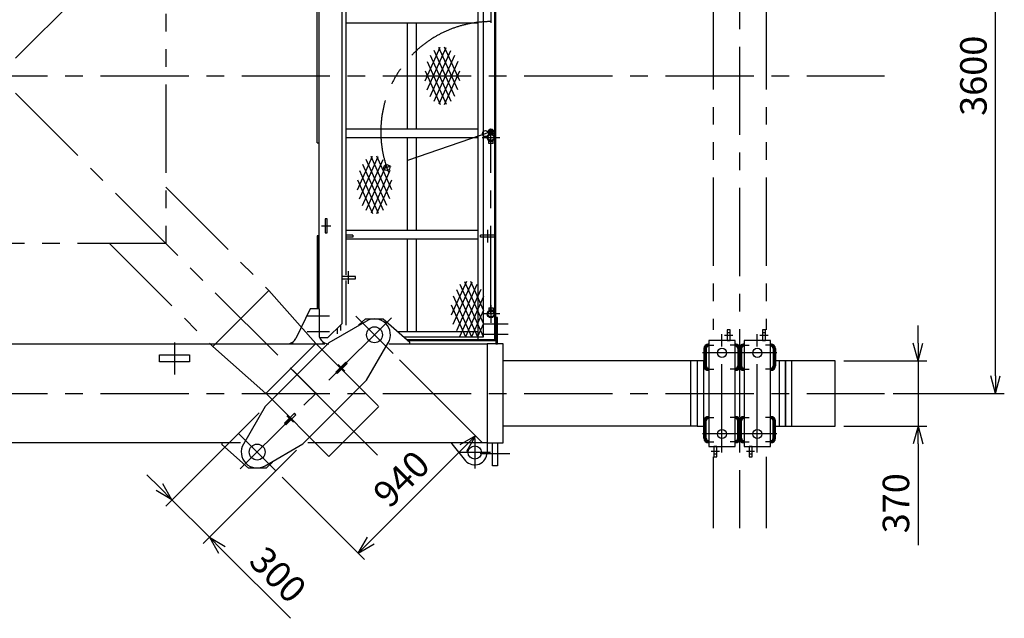
# Model space of a CAD drawing. Extents: x 0 to 18950, y 150 to 13450.
# Drawn here: x 6190 to 11766, y 6696 to 10089 of the extents above; entities that cross this region are included whole.
import ezdxf

# ---------------------------------------------------------------- set-up
doc = ezdxf.new("R2010")
doc.units = 0
doc.header["$LTSCALE"] = 400
doc.header["$MEASUREMENT"] = 0
doc.linetypes.add('CENTER', pattern=[2, 1.25, -0.25, 0.25, -0.25])
doc.linetypes.add('PHANTOM', pattern=[2.5, 1.25, -0.25, 0.25, -0.25, 0.25, -0.25])
doc.layers.get('0').update_dxf_attribs({"linetype": 'CONTINUOUS'})
for name, color, linetype in [('1', 4, 'CONTINUOUS'), ('CENTER', 1, 'CENTER'), ('SCALE', 4, 'CONTINUOUS'), ('SOUZOU', 3, 'PHANTOM'), ('YOSETSU', 4, 'CONTINUOUS')]:
    doc.layers.add(name, color=color, linetype=linetype)
doc.styles.get("Standard").update_dxf_attribs({"font": 'TXT', "bigfont": 'BIGFONT'})
doc.dimstyles.get("Standard").update_dxf_attribs({"dimscale": 50, "dimtxt": 3, "dimasz": 2, "dimexe": 1, "dimexo": 1, "dimgap": 1, "dimtad": 3, "dimrnd": 0.1, "dimdsep": 46, "dimtxsty": 'STANDARD', "dimblk": 'AR_OPEN', "dimcen": 0, "dimclrd": 256, "dimclre": 256, "dimclrt": 7, "dimadec": 0, "dimazin": 0, "dimtfac": 1, "dimtmove": 0, "dimatfit": 0, "dimldrblk": 'AR_OPEN', "dimfxl": 1, "dimtvp": 1, "dimtolj": 1, "dimarcsym": 0})

# ---------------------------------------------------------------- blocks, each defined once
blk = doc.blocks.new('AR_OPEN')
at = {"color": 0}
for p, q in [((0, 0), (-1, 0.268)), ((-1, 0), (0, 0)), ((0, 0), (-1, -0.268))]:
    blk.add_line(p, q, dxfattribs=at)
blk = doc.blocks.new('*D17')
at = {"layer": 'SCALE', "lineweight": -2}
for p, q in [((11136.8, 11570.9), (11765.6, 11570.9)), ((11715.6, 8070.9), (11715.6, 11470.9)), ((11136.8, 7970.9), (11765.6, 7970.9))]:
    blk.add_line(p, q, dxfattribs=at)
at = {"layer": 'SCALE', "lineweight": -2, "xscale": 100, "yscale": 100, "zscale": 100}
for p, rotation in [((11715.6, 11570.9), 90), ((11715.6, 7970.9), 270)]:
    blk.add_blockref('AR_OPEN', p, dxfattribs=dict(at, rotation=rotation))
at = {"layer": 'SCALE', "color": 7, "insert": (11590.6, 9770.9), "char_height": 150, "attachment_point": 5, "rotation": 90}
blk.add_mtext('\\A1;3600', dxfattribs=at)
blk = doc.blocks.new('*D18')
at = {"layer": 'SCALE', "lineweight": -2}
for p, q in [((11276.9, 8255.9), (11276.9, 8355.9)), ((10856.8, 8155.9), (11326.9, 8155.9)), ((11276.9, 8155.9), (11276.9, 7785.9)), ((10856.8, 7785.9), (11326.9, 7785.9)), ((11276.9, 7685.9), (11276.9, 7110.9))]:
    blk.add_line(p, q, dxfattribs=at)
at = {"layer": 'SCALE', "lineweight": -2, "xscale": 100, "yscale": 100, "zscale": 100}
for p, rotation in [((11276.9, 8155.9), 270), ((11276.9, 7785.9), 90)]:
    blk.add_blockref('AR_OPEN', p, dxfattribs=dict(at, rotation=rotation))
at = {"layer": 'SCALE', "color": 7, "insert": (11151.9, 7348.4), "char_height": 150, "attachment_point": 5, "rotation": 90}
blk.add_mtext('\\A1;370', dxfattribs=at)
blk = doc.blocks.new('*D27')
at = {"layer": 'SCALE', "lineweight": -2}
for p, q in [((8340.6, 8161.8), (8807.3, 7695.1)), ((8177.9, 7136.5), (8701.2, 7659.8)), ((7675.9, 7497.1), (8142.6, 7030.4))]:
    blk.add_line(p, q, dxfattribs=at)
at = {"layer": 'SCALE', "lineweight": -2, "xscale": 100, "yscale": 100, "zscale": 100}
for p, rotation in [((8771.9, 7730.5), 45.00000000000015), ((8107.2, 7065.8), 225.0000000000001)]:
    blk.add_blockref('AR_OPEN', p, dxfattribs=dict(at, rotation=rotation))
at = {"layer": 'SCALE', "color": 7, "insert": (8351.2, 7486.5), "char_height": 150, "attachment_point": 5, "rotation": 45}
blk.add_mtext('\\A1;940', dxfattribs=at)
blk = doc.blocks.new('*D28')
at = {"layer": 'SCALE', "lineweight": -2}
for p, q in [((7545.1, 7861.3), (7016.6, 7332.8)), ((7757.2, 7649.1), (7228.8, 7120.7)), ((6981.3, 7438.9), (6910.6, 7509.6)), ((7052, 7368.2), (7264.1, 7156)), ((7334.8, 7085.3), (7723.7, 6696.4))]:
    blk.add_line(p, q, dxfattribs=at)
at = {"layer": 'SCALE', "lineweight": -2, "xscale": 100, "yscale": 100, "zscale": 100}
for p, rotation in [((7052, 7368.2), 315), ((7264.1, 7156), 135)]:
    blk.add_blockref('AR_OPEN', p, dxfattribs=dict(at, rotation=rotation))
at = {"layer": 'SCALE', "color": 7, "insert": (7653, 6943.9), "char_height": 150, "attachment_point": 5, "rotation": 315}
blk.add_mtext('\\A1;300', dxfattribs=at)

msp = doc.modelspace()

# ---------------------------------------------------------------- linework, layer by layer
for p, q in [((8786.821, 8276.861), (8786.821, 11264.861)), ((8879.821, 8270.861), (8879.821, 11270.861)), ((8886.821, 8270.861), (8886.821, 11270.861)), ((8013.821, 11175.861), (8013.821, 8365.861)), ((7883.821, 11090.861), (7883.821, 8450.861)), ((8036.821, 10899.796), (8036.821, 8642.917)), ((7874.821, 9389.942), (7874.821, 10151.78)), ((8036.821, 10070.861), (8786.821, 10070.861)), ((8386.821, 9470.861), (8386.821, 10070.861)), ((8436.821, 9470.861), (8436.821, 10070.861)), ((8036.821, 9470.861), (8786.821, 9470.861)), ((8853.275, 9462.761), (8848.079, 9453.761)), ((8848.079, 9453.761), (8853.275, 9444.761)), ((8863.667, 9462.761), (8853.275, 9462.761)), ((8853.275, 9444.761), (8863.667, 9444.761)), ((8868.863, 9453.761), (8863.667, 9462.761)), ((8863.667, 9444.761), (8868.863, 9453.761)), ((7874.821, 9389.942), (7883.821, 9389.942)), ((8036.821, 9420.861), (8786.821, 9420.861)), ((8386.821, 8895.861), (8386.821, 9420.861)), ((8436.821, 8895.861), (8436.821, 9420.861)), ((8870.471, 9399.573), (8846.471, 9399.573)), ((8870.471, 9386.573), (8846.471, 9386.573)), ((8858.471, 9386.573), (8858.471, 9399.511)), ((7930.821, 8960.861), (7918.821, 8960.861)), ((7918.821, 8960.861), (7918.821, 8880.861)), ((7930.821, 8880.861), (7930.821, 8960.861)), ((7918.821, 8880.861), (7930.821, 8880.861)), ((8036.821, 8895.861), (8786.821, 8895.861)), ((8076.821, 8867.861), (8036.821, 8867.861)), ((8076.821, 8867.861), (8076.821, 8855.861)), ((8799.821, 8855.861), (8799.821, 8867.861)), ((8879.821, 8867.861), (8799.821, 8867.861)), ((7883.821, 8863.085), (7874.821, 8863.085)), ((7874.821, 8863.085), (7874.821, 8450.861)), ((7883.821, 8450.861), (7883.821, 8863.085)), ((8076.821, 8855.861), (8036.821, 8855.861)), ((8036.821, 8845.861), (8786.821, 8845.861)), ((8386.821, 8320.861), (8386.821, 8845.861)), ((8436.821, 8320.861), (8436.821, 8845.861)), ((8879.821, 8855.861), (8799.821, 8855.861)), ((8090.821, 8632.861), (8013.821, 8632.861)), ((8013.821, 8632.861), (8013.821, 8620.861)), ((8013.821, 8620.861), (8090.821, 8620.861)), ((8036.821, 8610.234), (8036.821, 8357.993)), ((8090.821, 8620.861), (8090.821, 8632.861)), ((7834.821, 8450.861), (7753.287, 8282.458)), ((7884.821, 8450.861), (7834.821, 8450.861)), ((7884.821, 8450.861), (7884.821, 8306.861)), ((8846.471, 8455.149), (8870.471, 8455.149)), ((8846.471, 8442.149), (8870.471, 8442.149)), ((8858.471, 8455.149), (8858.471, 8442.211)), ((8013.821, 8365.861), (7933.821, 8285.861)), ((8153.922, 8381.005), (7941.067, 8257.239)), ((8148.821, 8393.861), (8108.221, 8357.863)), ((8148.821, 8393.861), (8248.821, 8393.861)), ((8248.821, 8393.861), (8398.821, 8260.861)), ((8895.821, 8400.861), (8886.821, 8400.861)), ((8886.821, 8400.861), (8886.821, 8250.861)), ((8895.821, 8250.861), (8895.821, 8400.861)), ((7986.821, 8338.863), (7986.821, 8307.993)), ((8331.15, 8320.861), (8786.821, 8320.861)), ((10212.821, 8330.861), (10196.821, 8330.861)), ((10196.821, 8330.861), (10196.821, 8270.861)), ((10196.821, 8315.861), (10212.821, 8315.861)), ((10212.821, 8270.861), (10212.821, 8330.861)), ((10412.821, 8330.861), (10396.821, 8330.861)), ((10396.821, 8330.861), (10396.821, 8270.861)), ((10396.821, 8315.861), (10412.821, 8315.861)), ((10412.821, 8270.861), (10412.821, 8330.861)), ((7941.067, 8257.239), (7580.443, 7896.615)), ((7734.821, 8260.861), (7734.821, 8250.861)), ((7933.821, 8285.861), (7888.907, 8285.861)), ((7908.883, 8250.861), (7908.883, 8260.861)), ((8153.199, 8045.107), (8276.965, 8257.962)), ((8380.774, 8276.861), (8879.821, 8276.861)), ((8387.541, 8270.861), (8886.821, 8270.861)), ((8398.821, 8250.861), (8398.821, 8260.861)), ((10091.821, 8270.861), (10091.821, 7670.861)), ((10241.821, 8270.861), (10091.821, 8270.861)), ((10196.821, 8270.861), (10212.821, 8270.861)), ((10241.821, 7670.861), (10241.821, 8270.861)), ((10291.821, 8270.861), (10291.821, 7670.861)), ((10441.821, 8270.861), (10291.821, 8270.861)), ((10396.821, 8270.861), (10412.821, 8270.861)), ((10441.821, 7670.861), (10441.821, 8270.861)), ((6066.821, 8250.861), (7917.031, 8250.861)), ((7734.821, 8250.861), (7908.883, 8250.861)), ((8279.308, 8250.861), (8836.821, 8250.861)), ((8926.821, 8250.861), (8836.821, 8250.861)), ((8836.821, 8250.861), (8836.821, 7690.861)), ((8836.821, 8250.861), (8836.821, 7690.861)), ((8886.821, 8250.861), (8895.821, 8250.861)), ((8926.821, 7690.861), (8926.821, 8250.861)), ((10064.321, 8224.861), (10064.321, 8126.861)), ((10077.321, 8224.861), (10077.321, 8126.861)), ((10090.321, 8250.861), (10091.821, 8250.861)), ((10090.321, 8237.861), (10091.821, 8237.861)), ((10243.321, 8250.861), (10241.821, 8250.861)), ((10243.321, 8237.861), (10241.821, 8237.861)), ((10256.321, 8224.861), (10256.321, 8126.861)), ((10264.321, 8224.861), (10264.321, 8126.861)), ((10269.321, 8224.861), (10269.321, 8126.861)), ((10277.321, 8224.861), (10277.321, 8126.861)), ((10290.321, 8250.861), (10291.821, 8250.861)), ((10290.321, 8237.861), (10291.821, 8237.861)), ((10443.321, 8250.861), (10441.821, 8250.861)), ((10443.321, 8237.861), (10441.821, 8237.861)), ((10456.321, 8224.861), (10456.321, 8126.861)), ((10469.321, 8224.861), (10469.321, 8126.861)), ((6981.821, 8148.861), (6981.821, 8188.861)), ((6981.821, 8188.861), (7151.821, 8188.861)), ((7151.821, 8148.861), (6981.821, 8148.861)), ((7151.821, 8188.861), (7151.821, 8148.861)), ((8035.819, 8148.345), (7979.251, 8091.776)), ((8044.305, 8139.86), (8035.819, 8148.345)), ((10026.821, 8155.861), (8926.821, 8155.861)), ((9988.821, 8155.861), (9988.821, 7785.861)), ((10026.821, 8155.861), (10026.821, 7785.861)), ((10066.821, 8155.861), (10026.821, 8155.861)), ((10026.821, 8155.861), (10026.821, 7785.861)), ((10064.821, 7785.861), (10064.821, 8155.861)), ((10526.821, 8155.861), (10466.821, 8155.861)), ((10490.821, 8155.861), (10490.821, 7785.861)), ((10526.821, 7785.861), (10526.821, 8155.861)), ((10806.821, 8155.861), (10526.821, 8155.861)), ((10526.821, 8155.861), (10526.821, 7785.861)), ((10562.821, 7785.861), (10562.821, 8155.861)), ((10806.821, 7785.861), (10806.821, 8155.861)), ((7979.251, 8091.776), (7987.736, 8083.291)), ((7987.736, 8083.291), (8044.305, 8139.86)), ((10090.321, 8113.861), (10091.821, 8113.861)), ((10090.321, 8100.861), (10091.821, 8100.861)), ((10243.321, 8113.861), (10241.821, 8113.861)), ((10243.321, 8100.861), (10241.821, 8100.861)), ((10290.321, 8113.861), (10291.821, 8113.861)), ((10290.321, 8100.861), (10291.821, 8100.861)), ((10443.321, 8113.861), (10441.821, 8113.861)), ((10443.321, 8100.861), (10441.821, 8100.861)), ((7792.575, 7684.483), (8153.199, 8045.107)), ((7580.443, 7896.615), (7456.677, 7683.76)), ((7745.906, 7858.431), (7689.337, 7801.863)), ((7697.822, 7793.377), (7754.391, 7849.946)), ((7754.391, 7849.946), (7745.906, 7858.431)), ((10064.321, 7716.861), (10064.321, 7814.861)), ((10077.321, 7716.861), (10077.321, 7814.861)), ((10090.321, 7840.861), (10091.821, 7840.861)), ((10090.321, 7827.861), (10091.821, 7827.861)), ((10243.321, 7840.861), (10241.821, 7840.861)), ((10243.321, 7827.861), (10241.821, 7827.861)), ((10256.321, 7716.861), (10256.321, 7814.861)), ((10264.321, 7716.861), (10264.321, 7814.861)), ((10269.321, 7716.861), (10269.321, 7814.861)), ((10277.321, 7716.861), (10277.321, 7814.861)), ((10290.321, 7840.861), (10291.821, 7840.861)), ((10290.321, 7827.861), (10291.821, 7827.861)), ((10443.321, 7840.861), (10441.821, 7840.861)), ((10443.321, 7827.861), (10441.821, 7827.861)), ((10456.321, 7716.861), (10456.321, 7814.861)), ((10469.321, 7716.861), (10469.321, 7814.861)), ((7689.337, 7801.863), (7697.822, 7793.377)), ((10026.821, 7785.861), (8926.821, 7785.861)), ((10026.821, 7785.861), (10066.821, 7785.861)), ((10466.821, 7785.861), (10526.821, 7785.861)), ((10526.821, 7785.861), (10806.821, 7785.861)), ((10090.321, 7703.861), (10091.821, 7703.861)), ((10243.321, 7703.861), (10241.821, 7703.861)), ((10290.321, 7703.861), (10291.821, 7703.861)), ((10443.321, 7703.861), (10441.821, 7703.861)), ((7440.295, 7690.861), (6066.821, 7690.861)), ((7334.821, 7690.861), (7334.821, 7680.861)), ((7484.821, 7547.861), (7334.821, 7680.861)), ((7579.72, 7560.717), (7792.575, 7684.483)), ((8836.821, 7690.861), (7820.75, 7690.861)), ((8636.821, 7685.861), (8636.821, 7690.861)), ((8636.821, 7685.861), (8714.738, 7589.092)), ((8836.821, 7690.861), (8926.821, 7690.861)), ((8836.821, 7687.861), (8836.821, 7635.861)), ((8867.821, 7560.861), (8867.821, 7690.861)), ((8867.821, 7690.861), (8895.821, 7690.861)), ((8895.821, 7690.861), (8895.821, 7560.861)), ((10090.321, 7690.861), (10091.821, 7690.861)), ((10091.821, 7670.861), (10241.821, 7670.861)), ((10120.821, 7670.861), (10120.821, 7610.861)), ((10136.821, 7670.861), (10120.821, 7670.861)), ((10136.821, 7610.861), (10136.821, 7670.861)), ((10243.321, 7690.861), (10241.821, 7690.861)), ((10290.321, 7690.861), (10291.821, 7690.861)), ((10291.821, 7670.861), (10441.821, 7670.861)), ((10320.821, 7670.861), (10320.821, 7610.861)), ((10336.821, 7670.861), (10320.821, 7670.861)), ((10336.821, 7610.861), (10336.821, 7670.861)), ((10443.321, 7690.861), (10441.821, 7690.861)), ((10136.821, 7625.861), (10120.821, 7625.861)), ((10120.821, 7610.861), (10136.821, 7610.861)), ((10336.821, 7625.861), (10320.821, 7625.861)), ((10320.821, 7610.861), (10336.821, 7610.861)), ((7584.821, 7547.861), (7484.821, 7547.861)), ((7584.821, 7547.861), (7621.846, 7580.69)), ((8895.821, 7560.861), (8867.821, 7560.861))]:
    msp.add_line(p, q)
at = {"linetype": 'Continuous'}
for p, q in [((8846.471, 9386.573), (8846.471, 9403.203)), ((8870.471, 9386.573), (8870.471, 9403.203)), ((8846.471, 8455.149), (8846.471, 8438.52)), ((8870.471, 8455.149), (8870.471, 8438.52))]:
    msp.add_line(p, q, dxfattribs=at)
for centre, radius in [((8827.363, 9443.05), 17), ((8858.471, 9420.861), 21.35), ((8858.471, 9420.861), 17), ((8858.471, 9453.761), 15.9), ((8858.471, 9453.761), 12), ((8858.471, 9453.761), 9), ((8268.562, 9250.639), 17), ((8858.471, 8420.861), 21.35), ((8858.471, 8420.861), 17), ((8199.161, 8303.201), 45), ((10166.821, 8200.861), 26), ((10366.821, 8200.861), 26), ((10166.821, 7740.861), 26), ((10366.821, 7740.861), 26), ((7534.481, 7638.521), 45), ((8766.821, 7635.861), 37.5)]:
    msp.add_circle(centre, radius)
for centre, radius, start, end in [((8199.161, 8303.201), 90, 329.823893, 120.176107), ((7702.883, 8306.861), 56, 304.771944, 334.165554), ((7940.821, 8306.861), 56, 180, 235.228056), ((10090.321, 8224.861), 26, 90, 180), ((10090.321, 8224.861), 13, 90, 180), ((10243.321, 8224.861), 26, 0, 90), ((10243.321, 8224.861), 13, 0, 90), ((10290.321, 8224.861), 26, 90, 180), ((10290.321, 8224.861), 13, 90, 180), ((10443.321, 8224.861), 26, 0, 90), ((10443.321, 8224.861), 13, 0, 90), ((10090.321, 8126.861), 26, 180, 270), ((10090.321, 8126.861), 13, 180, 270), ((10243.321, 8126.861), 26, 270, 0), ((10243.321, 8126.861), 13, 270, 0), ((10290.321, 8126.861), 26, 180, 270), ((10290.321, 8126.861), 13, 180, 270), ((10443.321, 8126.861), 26, 270, 0), ((10443.321, 8126.861), 13, 270, 0), ((10090.321, 7814.861), 26, 90, 180), ((10090.321, 7814.861), 13, 90, 180), ((10243.321, 7814.861), 26, 0, 90), ((10243.321, 7814.861), 13, 0, 90), ((10290.321, 7814.861), 26, 90, 180), ((10290.321, 7814.861), 13, 90, 180), ((10443.321, 7814.861), 26, 0, 90), ((10443.321, 7814.861), 13, 0, 90), ((10090.321, 7716.861), 26, 180, 270), ((10090.321, 7716.861), 13, 180, 270), ((10243.321, 7716.861), 26, 270, 0), ((10243.321, 7716.861), 13, 270, 0), ((10290.321, 7716.861), 26, 180, 270), ((10290.321, 7716.861), 13, 180, 270), ((10443.321, 7716.861), 26, 270, 0), ((10443.321, 7716.861), 13, 270, 0), ((7534.481, 7638.521), 90, 149.823893, 300.176107), ((8766.821, 7635.861), 70, 221.923192, 0)]:
    msp.add_arc(centre, radius, start, end)
at = {"layer": '1'}
for p, q in [((8816.821, 8290.861), (8816.821, 11250.861)), ((8486.011, 9742.198), (8571.257, 9933.25)), ((8497.127, 9690.913), (8604.273, 9931.046)), ((8670.472, 9690.913), (8563.327, 9931.046)), ((8681.589, 9742.198), (8596.343, 9933.25)), ((8514.485, 9653.615), (8631.048, 9914.853)), ((8514.485, 9888.107), (8631.048, 9626.87)), ((8653.115, 9653.615), (8536.552, 9914.853)), ((8536.552, 9626.87), (8653.115, 9888.107)), ((8497.127, 9850.81), (8604.273, 9610.677)), ((8670.472, 9850.81), (8563.327, 9610.677)), ((8486.011, 9799.524), (8571.257, 9608.472)), ((8596.343, 9608.472), (8681.589, 9799.524)), ((8846.471, 9403.165), (8846.494, 9403.187)), ((8846.471, 9402.988), (8846.599, 9403.116)), ((8846.471, 9402.811), (8846.705, 9403.046)), ((8846.471, 9402.634), (8846.812, 9402.975)), ((8846.471, 9402.457), (8846.919, 9402.906)), ((8846.471, 9402.281), (8847.027, 9402.837)), ((8846.471, 9402.104), (8847.136, 9402.769)), ((8846.471, 9401.927), (8847.245, 9402.701)), ((8846.471, 9401.75), (8847.354, 9402.634)), ((8846.471, 9401.574), (8847.464, 9402.567)), ((8846.471, 9401.397), (8847.575, 9402.501)), ((8846.471, 9401.22), (8847.686, 9402.435)), ((8846.471, 9401.043), (8847.798, 9402.37)), ((8846.471, 9400.866), (8847.91, 9402.306)), ((8846.471, 9400.69), (8848.023, 9402.242)), ((8846.471, 9400.513), (8848.137, 9402.179)), ((8846.471, 9400.336), (8848.251, 9402.116)), ((8846.471, 9400.159), (8848.366, 9402.054)), ((8846.471, 9399.983), (8848.481, 9401.993)), ((8846.471, 9399.806), (8848.597, 9401.932)), ((8846.471, 9399.629), (8848.713, 9401.871)), ((8846.591, 9399.573), (8848.83, 9401.812)), ((8846.768, 9399.573), (8848.948, 9401.753)), ((8846.945, 9399.573), (8849.066, 9401.694)), ((8847.122, 9399.573), (8849.185, 9401.636)), ((8847.299, 9399.573), (8849.305, 9401.579)), ((8847.475, 9399.573), (8849.425, 9401.522)), ((8847.652, 9399.573), (8849.546, 9401.466)), ((8847.829, 9399.573), (8849.667, 9401.411)), ((8848.006, 9399.573), (8849.789, 9401.356)), ((8848.182, 9399.573), (8849.912, 9401.302)), ((8848.359, 9399.573), (8850.035, 9401.248)), ((8848.536, 9399.573), (8850.159, 9401.196)), ((8848.713, 9399.573), (8850.283, 9401.143)), ((8848.89, 9399.573), (8850.409, 9401.092)), ((8849.066, 9399.573), (8850.534, 9401.041)), ((8849.243, 9399.573), (8850.661, 9400.991)), ((8849.42, 9399.573), (8850.788, 9400.941)), ((8849.597, 9399.573), (8850.916, 9400.892)), ((8849.773, 9399.573), (8851.045, 9400.844)), ((8849.95, 9399.573), (8851.174, 9400.797)), ((8850.127, 9399.573), (8851.304, 9400.75)), ((8850.304, 9399.573), (8851.435, 9400.704)), ((8850.481, 9399.573), (8851.566, 9400.658)), ((8850.657, 9399.573), (8851.698, 9400.614)), ((8850.834, 9399.573), (8851.831, 9400.57)), ((8851.011, 9399.573), (8851.965, 9400.527)), ((8851.188, 9399.573), (8852.099, 9400.484)), ((8851.364, 9399.573), (8852.234, 9400.442)), ((8851.541, 9399.573), (8852.37, 9400.401)), ((8851.718, 9399.573), (8852.506, 9400.361)), ((8851.895, 9399.573), (8852.644, 9400.322)), ((8852.072, 9399.573), (8852.782, 9400.283)), ((8852.248, 9399.573), (8852.921, 9400.245)), ((8852.425, 9399.573), (8853.06, 9400.208)), ((8852.602, 9399.573), (8853.201, 9400.172)), ((8852.779, 9399.573), (8853.342, 9400.136)), ((8852.955, 9399.573), (8853.484, 9400.102)), ((8853.132, 9399.573), (8853.627, 9400.068)), ((8853.309, 9399.573), (8853.771, 9400.035)), ((8853.486, 9399.573), (8853.916, 9400.003)), ((8853.663, 9399.573), (8854.061, 9399.971)), ((8853.839, 9399.573), (8854.208, 9399.941)), ((8854.016, 9399.573), (8854.355, 9399.912)), ((8854.193, 9399.573), (8854.503, 9399.883)), ((8854.37, 9399.573), (8854.652, 9399.855)), ((8854.546, 9399.573), (8854.802, 9399.829)), ((8854.723, 9399.573), (8854.953, 9399.803)), ((8854.9, 9399.573), (8855.105, 9399.778)), ((8855.077, 9399.573), (8855.258, 9399.754)), ((8855.254, 9399.573), (8855.412, 9399.731)), ((8855.43, 9399.573), (8855.567, 9399.71)), ((8855.607, 9399.573), (8855.723, 9399.689)), ((8855.784, 9399.573), (8855.88, 9399.669)), ((8855.961, 9399.573), (8856.038, 9399.65)), ((8856.137, 9399.573), (8856.197, 9399.633)), ((8856.314, 9399.573), (8856.357, 9399.616)), ((8856.491, 9399.573), (8856.519, 9399.601)), ((8856.668, 9399.573), (8856.681, 9399.586)), ((8856.845, 9399.573), (8856.845, 9399.573)), ((8860.203, 9399.573), (8860.213, 9399.582)), ((8860.38, 9399.573), (8860.406, 9399.599)), ((8860.557, 9399.573), (8860.602, 9399.618)), ((8860.734, 9399.573), (8860.799, 9399.638)), ((8860.91, 9399.573), (8860.999, 9399.661)), ((8861.087, 9399.573), (8861.201, 9399.686)), ((8861.264, 9399.573), (8861.405, 9399.714)), ((8861.441, 9399.573), (8861.611, 9399.743)), ((8861.617, 9399.573), (8861.82, 9399.775)), ((8861.794, 9399.573), (8862.032, 9399.81)), ((8861.971, 9399.573), (8862.246, 9399.848)), ((8862.148, 9399.573), (8862.463, 9399.888)), ((8862.325, 9399.573), (8862.682, 9399.931)), ((8862.501, 9399.573), (8862.905, 9399.977)), ((8862.678, 9399.573), (8863.131, 9400.026)), ((8862.855, 9399.573), (8863.361, 9400.079)), ((8863.032, 9399.573), (8863.594, 9400.135)), ((8863.208, 9399.573), (8863.83, 9400.195)), ((8863.385, 9399.573), (8864.071, 9400.259)), ((8863.562, 9399.573), (8864.316, 9400.327)), ((8863.739, 9399.573), (8864.565, 9400.4)), ((8863.916, 9399.573), (8864.82, 9400.477)), ((8864.092, 9399.573), (8865.079, 9400.56)), ((8864.269, 9399.573), (8865.344, 9400.648)), ((8864.446, 9399.573), (8865.615, 9400.742)), ((8864.623, 9399.573), (8865.892, 9400.843)), ((8864.799, 9399.573), (8866.177, 9400.95)), ((8864.976, 9399.573), (8866.469, 9401.066)), ((8865.153, 9399.573), (8866.771, 9401.19)), ((8865.33, 9399.573), (8867.081, 9401.325)), ((8865.507, 9399.573), (8867.403, 9401.47)), ((8865.683, 9399.573), (8867.738, 9401.627)), ((8865.86, 9399.573), (8868.086, 9401.799)), ((8866.037, 9399.573), (8868.452, 9401.988)), ((8866.214, 9399.573), (8868.838, 9402.197)), ((8866.39, 9399.573), (8869.249, 9402.432)), ((8866.567, 9399.573), (8869.692, 9402.698)), ((8866.744, 9399.573), (8870.179, 9403.008)), ((8866.921, 9399.573), (8870.471, 9403.123)), ((8867.098, 9399.573), (8870.471, 9402.946)), ((8867.274, 9399.573), (8870.471, 9402.769)), ((8867.451, 9399.573), (8870.471, 9402.593)), ((8867.628, 9399.573), (8870.471, 9402.416)), ((8867.805, 9399.573), (8870.471, 9402.239)), ((8867.981, 9399.573), (8870.471, 9402.062)), ((8868.158, 9399.573), (8870.471, 9401.885)), ((8868.335, 9399.573), (8870.471, 9401.709)), ((8868.512, 9399.573), (8870.471, 9401.532)), ((8868.689, 9399.573), (8870.471, 9401.355)), ((8868.865, 9399.573), (8870.471, 9401.178)), ((8869.042, 9399.573), (8870.471, 9401.002)), ((8869.219, 9399.573), (8870.471, 9400.825)), ((8869.396, 9399.573), (8870.471, 9400.648)), ((8869.572, 9399.573), (8870.471, 9400.471)), ((8869.749, 9399.573), (8870.471, 9400.294)), ((8869.926, 9399.573), (8870.471, 9400.118)), ((8870.103, 9399.573), (8870.471, 9399.941)), ((8870.28, 9399.573), (8870.471, 9399.764)), ((8870.456, 9399.573), (8870.471, 9399.587)), ((8102.205, 9124.515), (8187.451, 9315.567)), ((8113.321, 9073.229), (8220.467, 9313.362)), ((8286.666, 9073.229), (8179.521, 9313.362)), ((8297.783, 9124.515), (8212.537, 9315.567)), ((8130.679, 9035.931), (8247.242, 9297.169)), ((8130.679, 9270.424), (8247.242, 9009.186)), ((8269.309, 9035.931), (8152.746, 9297.169)), ((8152.746, 9009.186), (8269.309, 9270.424)), ((8113.321, 9233.126), (8220.467, 8992.993)), ((8286.666, 9233.126), (8179.521, 8992.993)), ((8102.205, 9181.841), (8187.451, 8990.788)), ((8212.537, 8990.788), (8297.783, 9181.841)), ((8719.278, 8605.65), (8634.032, 8414.598)), ((8645.148, 8363.313), (8752.294, 8603.446)), ((8779.069, 8587.253), (8662.506, 8326.015)), ((8816.821, 8290.861), (8684.573, 8587.253)), ((8816.821, 8367.061), (8711.347, 8603.446)), ((8816.821, 8443.261), (8744.364, 8605.65)), ((8662.506, 8560.507), (8782.821, 8290.861)), ((8801.135, 8560.507), (8680.821, 8290.861)), ((8645.148, 8523.21), (8748.821, 8290.861)), ((8816.821, 8519.461), (8714.821, 8290.861)), ((8634.032, 8471.924), (8714.821, 8290.861)), ((8816.821, 8443.261), (8748.821, 8290.861)), ((8850.021, 8442.149), (8846.471, 8438.599)), ((8849.844, 8442.149), (8846.471, 8438.776)), ((8849.667, 8442.149), (8846.471, 8438.953)), ((8849.491, 8442.149), (8846.471, 8439.13)), ((8849.314, 8442.149), (8846.471, 8439.306)), ((8849.137, 8442.149), (8846.471, 8439.483)), ((8848.96, 8442.149), (8846.471, 8439.66)), ((8848.783, 8442.149), (8846.471, 8439.837)), ((8848.607, 8442.149), (8846.471, 8440.014)), ((8848.43, 8442.149), (8846.471, 8440.19)), ((8848.253, 8442.149), (8846.471, 8440.367)), ((8848.076, 8442.149), (8846.471, 8440.544)), ((8847.9, 8442.149), (8846.471, 8440.721)), ((8847.723, 8442.149), (8846.471, 8440.897)), ((8847.546, 8442.149), (8846.471, 8441.074)), ((8847.369, 8442.149), (8846.471, 8441.251)), ((8847.192, 8442.149), (8846.471, 8441.428)), ((8847.016, 8442.149), (8846.471, 8441.605)), ((8846.839, 8442.149), (8846.471, 8441.781)), ((8846.662, 8442.149), (8846.471, 8441.958)), ((8846.485, 8442.149), (8846.471, 8442.135)), ((8850.198, 8442.149), (8846.763, 8438.715)), ((8850.374, 8442.149), (8847.249, 8439.024)), ((8850.551, 8442.149), (8847.693, 8439.291)), ((8850.728, 8442.149), (8848.104, 8439.525)), ((8850.905, 8442.149), (8848.49, 8439.734)), ((8851.081, 8442.149), (8848.855, 8439.923)), ((8851.258, 8442.149), (8849.204, 8440.095)), ((8851.435, 8442.149), (8849.538, 8440.253)), ((8851.612, 8442.149), (8849.86, 8440.398)), ((8851.789, 8442.149), (8850.171, 8440.532)), ((8851.965, 8442.149), (8850.472, 8440.656)), ((8852.142, 8442.149), (8850.765, 8440.772)), ((8852.319, 8442.149), (8851.049, 8440.88)), ((8852.496, 8442.149), (8851.327, 8440.98)), ((8852.672, 8442.149), (8851.598, 8441.075)), ((8852.849, 8442.149), (8851.863, 8441.163)), ((8853.026, 8442.149), (8852.122, 8441.245)), ((8853.203, 8442.149), (8852.376, 8441.323)), ((8853.38, 8442.149), (8852.626, 8441.395)), ((8853.556, 8442.149), (8852.871, 8441.464)), ((8853.733, 8442.149), (8853.111, 8441.527)), ((8853.91, 8442.149), (8853.348, 8441.587)), ((8854.087, 8442.149), (8853.581, 8441.644)), ((8854.263, 8442.149), (8853.81, 8441.696)), ((8854.44, 8442.149), (8854.036, 8441.746)), ((8854.617, 8442.149), (8854.259, 8441.792)), ((8854.794, 8442.149), (8854.479, 8441.835)), ((8854.971, 8442.149), (8854.696, 8441.875)), ((8855.147, 8442.149), (8854.91, 8441.912)), ((8855.324, 8442.149), (8855.122, 8441.947)), ((8855.501, 8442.149), (8855.33, 8441.979)), ((8855.678, 8442.149), (8855.537, 8442.009)), ((8855.854, 8442.149), (8855.741, 8442.036)), ((8856.031, 8442.149), (8855.943, 8442.061)), ((8856.208, 8442.149), (8856.142, 8442.084)), ((8856.385, 8442.149), (8856.34, 8442.105)), ((8856.562, 8442.149), (8856.535, 8442.123)), ((8856.738, 8442.149), (8856.729, 8442.14)), ((8860.097, 8442.149), (8860.097, 8442.149)), ((8860.274, 8442.149), (8860.26, 8442.136)), ((8860.451, 8442.149), (8860.423, 8442.122)), ((8860.627, 8442.149), (8860.584, 8442.106)), ((8860.804, 8442.149), (8860.745, 8442.09)), ((8860.981, 8442.149), (8860.904, 8442.072)), ((8861.158, 8442.149), (8861.062, 8442.053)), ((8861.335, 8442.149), (8861.219, 8442.034)), ((8861.511, 8442.149), (8861.375, 8442.013)), ((8861.688, 8442.149), (8861.53, 8441.991)), ((8861.865, 8442.149), (8861.684, 8441.968)), ((8862.042, 8442.149), (8861.836, 8441.944)), ((8862.218, 8442.149), (8861.988, 8441.919)), ((8862.395, 8442.149), (8862.139, 8441.894)), ((8862.572, 8442.149), (8862.289, 8441.867)), ((8862.749, 8442.149), (8862.439, 8441.839)), ((8862.926, 8442.149), (8862.587, 8441.811)), ((8863.102, 8442.149), (8862.734, 8441.781)), ((8863.279, 8442.149), (8862.88, 8441.751)), ((8863.456, 8442.149), (8863.026, 8441.72)), ((8863.633, 8442.149), (8863.171, 8441.687)), ((8863.809, 8442.149), (8863.314, 8441.654)), ((8863.986, 8442.149), (8863.457, 8441.621)), ((8864.163, 8442.149), (8863.6, 8441.586)), ((8864.34, 8442.149), (8863.741, 8441.55)), ((8864.517, 8442.149), (8863.881, 8441.514)), ((8864.693, 8442.149), (8864.021, 8441.477)), ((8864.87, 8442.149), (8864.16, 8441.439)), ((8865.047, 8442.149), (8864.298, 8441.401)), ((8865.224, 8442.149), (8864.435, 8441.361)), ((8865.4, 8442.149), (8864.572, 8441.321)), ((8865.577, 8442.149), (8864.708, 8441.28)), ((8865.754, 8442.149), (8864.843, 8441.238)), ((8865.931, 8442.149), (8864.977, 8441.196)), ((8866.108, 8442.149), (8865.111, 8441.152)), ((8866.284, 8442.149), (8865.243, 8441.108)), ((8866.461, 8442.149), (8865.375, 8441.064)), ((8866.638, 8442.149), (8865.507, 8441.018)), ((8866.815, 8442.149), (8865.638, 8440.972)), ((8866.991, 8442.149), (8865.768, 8440.926)), ((8867.168, 8442.149), (8865.897, 8440.878)), ((8867.345, 8442.149), (8866.025, 8440.83)), ((8867.522, 8442.149), (8866.153, 8440.781)), ((8867.699, 8442.149), (8866.281, 8440.731)), ((8867.875, 8442.149), (8866.407, 8440.681)), ((8868.052, 8442.149), (8866.533, 8440.63)), ((8868.229, 8442.149), (8866.658, 8440.579)), ((8868.406, 8442.149), (8866.783, 8440.527)), ((8868.582, 8442.149), (8866.907, 8440.474)), ((8868.759, 8442.149), (8867.03, 8440.42)), ((8868.936, 8442.149), (8867.153, 8440.366)), ((8869.113, 8442.149), (8867.275, 8440.311)), ((8869.289, 8442.149), (8867.396, 8440.256)), ((8869.466, 8442.149), (8867.517, 8440.2)), ((8869.643, 8442.149), (8867.637, 8440.143)), ((8869.82, 8442.149), (8867.757, 8440.086)), ((8869.997, 8442.149), (8867.875, 8440.028)), ((8870.173, 8442.149), (8867.994, 8439.97)), ((8870.35, 8442.149), (8868.111, 8439.911)), ((8870.471, 8442.093), (8868.228, 8439.851)), ((8870.471, 8441.917), (8868.345, 8439.791)), ((8870.471, 8441.74), (8868.461, 8439.73)), ((8870.471, 8441.563), (8868.576, 8439.668)), ((8870.471, 8441.386), (8868.691, 8439.606)), ((8870.471, 8441.209), (8868.805, 8439.543)), ((8870.471, 8441.033), (8868.918, 8439.48)), ((8870.471, 8440.856), (8869.031, 8439.416)), ((8870.471, 8440.679), (8869.144, 8439.352)), ((8870.471, 8440.502), (8869.256, 8439.287)), ((8870.471, 8440.326), (8869.367, 8439.221)), ((8870.471, 8440.149), (8869.477, 8439.155)), ((8870.471, 8439.972), (8869.587, 8439.089)), ((8870.471, 8439.795), (8869.697, 8439.021)), ((8870.471, 8439.618), (8869.806, 8438.954)), ((8870.471, 8439.442), (8869.914, 8438.885)), ((8870.471, 8439.265), (8870.022, 8438.816)), ((8870.471, 8439.088), (8870.13, 8438.747)), ((8870.471, 8438.911), (8870.236, 8438.677)), ((8870.471, 8438.735), (8870.342, 8438.606)), ((8870.471, 8438.558), (8870.448, 8438.535)), ((8816.821, 8367.061), (8782.821, 8290.861)), ((8006.821, 8358.863), (8006.821, 8327.993)), ((8364.984, 8290.861), (8816.821, 8290.861))]:
    msp.add_line(p, q, dxfattribs=at)
at = {"layer": 'CENTER'}
for p, q in [((10266.821, 12335.391), (10266.821, 7206.332)), ((3903.074, 11934.608), (8230.568, 7607.114)), ((3903.074, 7607.114), (8230.568, 11934.608)), ((8858.471, 10170.861), (8858.471, 10070.861)), ((1046.821, 9770.861), (11086.821, 9770.861)), ((8858.471, 9453.761), (8243.033, 9241.849)), ((8846.873, 9453.761), (8870.069, 9453.761)), ((8858.471, 9370.861), (8858.471, 9470.861)), ((8858.471, 9465.359), (8858.471, 9442.163)), ((8858.471, 8420.861), (8858.471, 9420.861)), ((7898.821, 8920.861), (7950.821, 8920.861)), ((8036.821, 8897.861), (8036.821, 8825.861)), ((8839.821, 8897.861), (8839.821, 8825.861)), ((8050.821, 8662.861), (8050.821, 8590.861)), ((8858.471, 8470.861), (8858.471, 8370.861)), ((8294.62, 8398.661), (7439.021, 7543.062)), ((7817.821, 8410.861), (7943.821, 8410.861)), ((8093.095, 8409.267), (8305.227, 8197.135)), ((8819.821, 8365.861), (8955.821, 8365.861)), ((7817.821, 8320.861), (7943.821, 8320.861)), ((7066.821, 8258.861), (7066.821, 8078.861)), ((8819.821, 8305.861), (8955.821, 8305.861)), ((10166.821, 7635.861), (10166.821, 8305.861)), ((10181.821, 8300.861), (10227.821, 8300.861)), ((10366.821, 7635.861), (10366.821, 8305.861)), ((10381.821, 8300.861), (10427.821, 8300.861)), ((10276.821, 8200.861), (10056.821, 8200.861)), ((10070.821, 8224.861), (10070.821, 8126.861)), ((10090.321, 8244.361), (10120.821, 8244.361)), ((10243.321, 8244.361), (10212.821, 8244.361)), ((10476.821, 8200.861), (10256.821, 8200.861)), ((10262.821, 8224.861), (10262.821, 8126.861)), ((10270.821, 8224.861), (10270.821, 8126.861)), ((10290.321, 8244.361), (10320.821, 8244.361)), ((10443.321, 8244.361), (10412.821, 8244.361)), ((10462.821, 8224.861), (10462.821, 8126.861)), ((8001.171, 7836.51), (7732.47, 8105.211)), ((7736.006, 8101.676), (7997.636, 7840.046)), ((7993.393, 8134.203), (8030.162, 8097.433)), ((10090.321, 8107.361), (10120.821, 8107.361)), ((10243.321, 8107.361), (10212.821, 8107.361)), ((10290.321, 8107.361), (10320.821, 8107.361)), ((10443.321, 8107.361), (10412.821, 8107.361)), ((1046.821, 7970.861), (11086.821, 7970.861)), ((7703.479, 7844.289), (7740.249, 7807.519)), ((10070.821, 7716.861), (10070.821, 7814.861)), ((10090.321, 7834.361), (10120.821, 7834.361)), ((10243.321, 7834.361), (10212.821, 7834.361)), ((10262.821, 7716.861), (10262.821, 7814.861)), ((10270.821, 7716.861), (10270.821, 7814.861)), ((10290.321, 7834.361), (10320.821, 7834.361)), ((10443.321, 7834.361), (10412.821, 7834.361)), ((10462.821, 7716.861), (10462.821, 7814.861)), ((7428.415, 7744.587), (7640.547, 7532.455)), ((8766.821, 7715.861), (8766.821, 7545.861)), ((10276.821, 7740.861), (10056.821, 7740.861)), ((10090.321, 7697.361), (10120.821, 7697.361)), ((10243.321, 7697.361), (10212.821, 7697.361)), ((10476.821, 7740.861), (10256.821, 7740.861)), ((10290.321, 7697.361), (10320.821, 7697.361)), ((10443.321, 7697.361), (10412.821, 7697.361)), ((10151.821, 7640.861), (10105.821, 7640.861)), ((10351.821, 7640.861), (10305.821, 7640.861)), ((8856.821, 7635.861), (8676.821, 7635.861)), ((8797.821, 7630.861), (8965.821, 7630.861))]:
    msp.add_line(p, q, dxfattribs=at)
at = {"layer": 'CENTER', "linetype": 'Continuous'}
for p, q in [((8808.471, 9420.861), (8908.471, 9420.861)), ((8908.471, 8420.861), (8808.471, 8420.861))]:
    msp.add_line(p, q, dxfattribs=at)
at = {"layer": 'CENTER'}
for centre, radius, start, end in [((8858.471, 9453.761), 623.9, 90, 201.479735), ((10090.321, 8224.861), 19.5, 90, 180), ((10243.321, 8224.861), 19.5, 0, 90), ((10290.321, 8224.861), 19.5, 90, 180), ((10443.321, 8224.861), 19.5, 0, 90), ((10090.321, 8126.861), 19.5, 180, 270), ((10243.321, 8126.861), 19.5, 270, 0), ((10290.321, 8126.861), 19.5, 180, 270), ((10443.321, 8126.861), 19.5, 270, 0), ((10090.321, 7814.861), 19.5, 90, 180), ((10243.321, 7814.861), 19.5, 0, 90), ((10290.321, 7814.861), 19.5, 90, 180), ((10443.321, 7814.861), 19.5, 0, 90), ((10090.321, 7716.861), 19.5, 180, 270), ((10243.321, 7716.861), 19.5, 270, 0), ((10290.321, 7716.861), 19.5, 180, 270), ((10443.321, 7716.861), 19.5, 270, 0)]:
    msp.add_arc(centre, radius, start, end, dxfattribs=at)
at = {"layer": 'SOUZOU'}
for p, q in [((10116.821, 11193.684), (10116.821, 8330.862)), ((10416.821, 11193.684), (10416.821, 8330.862)), ((7016.821, 9139.059), (7601.243, 8554.637)), ((6698.623, 8820.861), (7283.045, 8236.439)), ((7601.243, 8554.637), (7283.045, 8236.439)), ((7866.408, 8254.117), (7601.243, 8554.637)), ((7583.565, 7971.274), (7866.408, 8254.117)), ((7866.408, 8254.117), (8223.497, 7897.028)), ((7283.045, 8236.439), (7583.565, 7971.274)), ((7940.654, 7614.185), (7583.565, 7971.274)), ((8223.497, 7897.028), (7940.654, 7614.185)), ((10116.821, 7610.862), (10116.821, 7206.332)), ((10416.821, 7610.862), (10416.821, 7206.332))]:
    msp.add_line(p, q, dxfattribs=at)
msp.add_lwpolyline([(5116.82, 10720.86), (7016.82, 10720.86), (7016.82, 8820.86), (5116.82, 8820.86)], close=True, dxfattribs=at)
at = {"layer": 'YOSETSU'}
for centre, start, end in [((7702.458, 8306.861), 270, 304.771944), ((7941.246, 8306.861), 235.228056, 270)]:
    msp.add_arc(centre, 56, start, end, dxfattribs=at)

# ---------------------------------------------------------------- dimensions: what is measured, and where the dimension line sits
at = {"layer": 'SCALE'}
dim = msp.add_linear_dim(base=(11715.588, 11570.861), p1=(11086.821, 7970.861), p2=(11086.821, 11570.861), angle=90, dimstyle='STANDARD', dxfattribs=at)
dim.commit()
dim.dimension.update_dxf_attribs({"geometry": '*D17', "text_midpoint": (11590.588, 9770.861)})
for base, p1, p2, angle, picture, middle, dimtype in [((11276.873, 8155.861), (10806.821, 7785.861), (10806.821, 8155.861), 90, '*D18', (11276.873, 7348.361), 160), ((7264.13, 7156.038), (7580.443, 7896.615), (7792.575, 7684.483), 315, '*D28', (7564.65, 6855.518), 161)]:
    dim = msp.add_linear_dim(base=base, p1=p1, p2=p2, angle=angle, dimstyle='STANDARD', dxfattribs=at)
    dim.commit()
    dim.dimension.update_dxf_attribs({"geometry": picture, "text_midpoint": middle, "dimtype": dimtype})
dim = msp.add_aligned_dim(p1=(7640.547, 7532.455), p2=(8305.227, 8197.135), distance=-659.971, dimstyle='STANDARD', dxfattribs=at)
dim.commit()
dim.dimension.update_dxf_attribs({"geometry": '*D27', "text_midpoint": (8351.168, 7486.514)})

doc.saveas('drawing.dxf')
